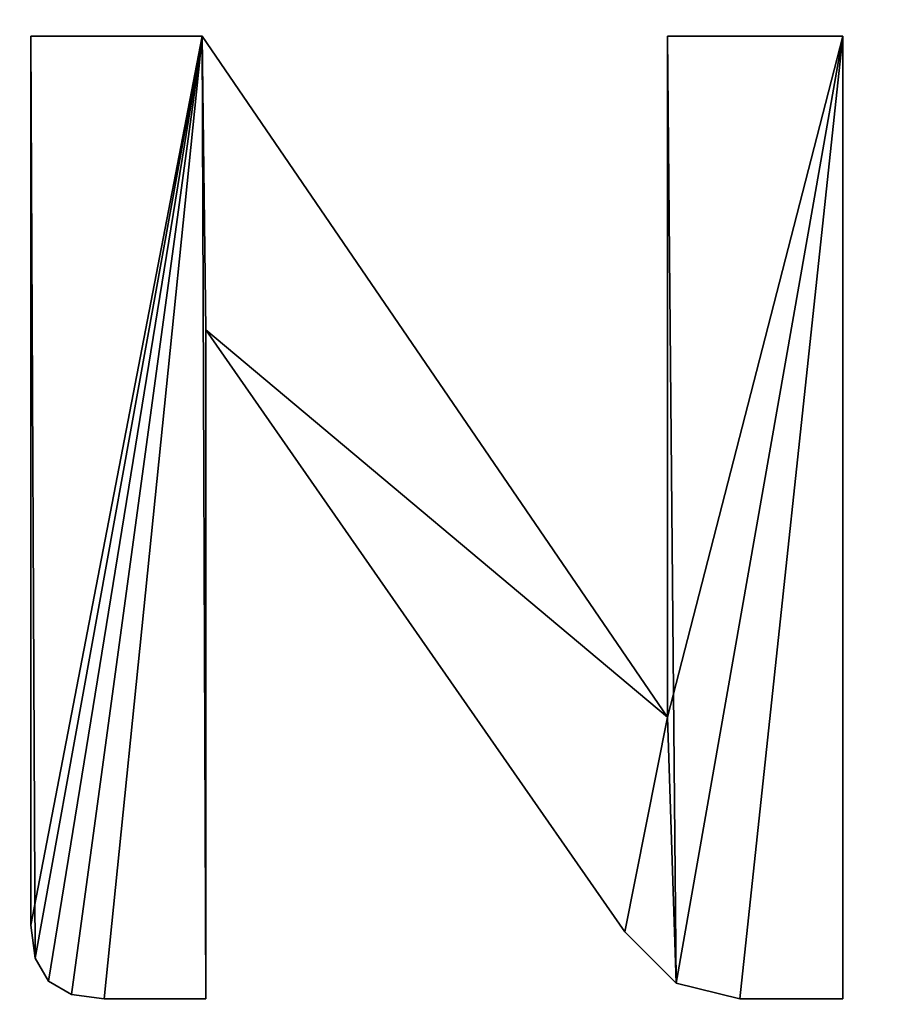
# Model space of a CAD drawing. Units: millimetres. Extents: x -75 to 60, y -115 to 94.
# Drawn here: x -3 to -1, y 23 to 25 of the extents above; entities that cross this region are included whole.
import ezdxf

# ---------------------------------------------------------------- set-up
doc = ezdxf.new("R2010")
doc.units = ezdxf.units.MM
doc.header["$LTSCALE"] = 25.4
doc.layers.get('0').update_dxf_attribs({"true_color": 0xff5454})

# ---------------------------------------------------------------- blocks, each defined once
blk = doc.blocks.new('Lixeira_Luz_Slim_com_Suporte_para_Papel_Higiênico_Black_Matte')
at = {"color": 0}
for p, q in [((72.3027, 137.6758, 292.0252), (72.3027, 139.3665, 292.0252)), ((72.3027, 139.3665, 292.0252), (72.6284, 139.3665, 292.0252)), ((72.3027, 139.3665, 292.0252), (72.3027, 139.3665, 293.0252)), ((72.3027, 139.3665, 293.0252), (72.6284, 139.3665, 293.0252)), ((72.3027, 139.3665, 292.0252), (72.6284, 139.3665, 292.0252)), ((72.3027, 137.6758, 293.0252), (72.3027, 139.3665, 293.0252)), ((72.3027, 139.3665, 292.0252), (72.3027, 139.3665, 293.0252)), ((72.3027, 137.6758, 292.0252), (72.3027, 139.3665, 292.0252)), ((72.3027, 139.3665, 293.0252), (72.6284, 139.3665, 293.0252)), ((72.3027, 137.6758, 293.0252), (72.3027, 139.3665, 293.0252)), ((72.6284, 139.3665, 292.0252), (73.514, 138.0717, 292.0252)), ((72.6284, 139.3665, 293.0252), (72.6284, 139.3665, 292.0252)), ((72.6284, 139.3665, 293.0252), (73.514, 138.0717, 293.0252)), ((72.6284, 139.3665, 292.0252), (73.514, 138.0717, 292.0252)), ((72.6284, 139.3665, 293.0252), (72.6284, 139.3665, 292.0252)), ((72.6284, 139.3665, 293.0252), (73.514, 138.0717, 293.0252)), ((73.514, 139.3665, 293.0252), (73.514, 139.3665, 292.0252)), ((73.514, 139.3665, 293.0252), (73.8478, 139.3665, 293.0252)), ((73.514, 139.3665, 292.0252), (73.8478, 139.3665, 292.0252)), ((73.514, 138.0717, 293.0252), (73.514, 139.3665, 293.0252)), ((73.514, 139.3665, 293.0252), (73.514, 139.3665, 292.0252)), ((73.514, 138.0717, 292.0252), (73.514, 139.3665, 292.0252)), ((73.514, 138.0717, 292.0252), (73.514, 139.3665, 292.0252)), ((73.514, 139.3665, 292.0252), (73.8478, 139.3665, 292.0252)), ((73.514, 139.3665, 293.0252), (73.8478, 139.3665, 293.0252)), ((73.514, 138.0717, 293.0252), (73.514, 139.3665, 293.0252)), ((73.8478, 139.3665, 292.0252), (73.8478, 137.536, 292.0252)), ((73.8478, 139.3665, 292.0252), (73.8478, 139.3665, 293.0252)), ((73.8478, 139.3665, 293.0252), (73.8478, 137.536, 293.0252)), ((73.8478, 139.3665, 292.0252), (73.8478, 139.3665, 293.0252)), ((73.8478, 139.3665, 292.0252), (73.8478, 137.536, 292.0252)), ((73.8478, 139.3665, 293.0252), (73.8478, 137.536, 293.0252)), ((72.6358, 138.808, 292.0252), (73.4329, 137.663, 292.0252)), ((72.6358, 137.536, 292.0252), (72.6358, 138.808, 292.0252)), ((72.6358, 137.536, 292.0252), (72.6358, 138.808, 292.0252)), ((72.6358, 138.808, 292.0252), (72.6358, 138.808, 293.0252)), ((72.6358, 138.808, 293.0252), (72.6358, 137.536, 293.0252)), ((72.6358, 138.808, 292.0252), (73.4329, 137.663, 292.0252)), ((73.4329, 137.663, 293.0252), (72.6358, 138.808, 293.0252)), ((72.6358, 138.808, 292.0252), (72.6358, 138.808, 293.0252)), ((72.6358, 138.808, 293.0252), (72.6358, 137.536, 293.0252)), ((73.4329, 137.663, 293.0252), (72.6358, 138.808, 293.0252)), ((73.514, 138.0717, 292.0252), (73.514, 138.0717, 293.0252)), ((73.514, 138.0717, 292.0252), (73.514, 138.0717, 293.0252)), ((72.311, 137.6131, 292.0252), (72.3027, 137.6758, 292.0252)), ((72.3027, 137.6758, 293.0252), (72.3027, 137.6758, 292.0252)), ((72.311, 137.6131, 292.0252), (72.3027, 137.6758, 292.0252)), ((72.311, 137.6131, 293.0252), (72.3027, 137.6758, 293.0252)), ((72.3027, 137.6758, 293.0252), (72.3027, 137.6758, 292.0252)), ((72.311, 137.6131, 293.0252), (72.3027, 137.6758, 293.0252)), ((73.5307, 137.5652, 292.0252), (73.4329, 137.663, 292.0252)), ((73.4329, 137.663, 292.0252), (73.4329, 137.663, 293.0252)), ((73.5307, 137.5652, 292.0252), (73.4329, 137.663, 292.0252)), ((73.5307, 137.5652, 293.0252), (73.4329, 137.663, 293.0252)), ((73.4329, 137.663, 292.0252), (73.4329, 137.663, 293.0252)), ((73.5307, 137.5652, 293.0252), (73.4329, 137.663, 293.0252)), ((72.311, 137.6131, 293.0252), (72.3364, 137.5696, 293.0252)), ((72.311, 137.6131, 292.0252), (72.311, 137.6131, 293.0252)), ((72.3364, 137.5696, 292.0252), (72.311, 137.6131, 292.0252)), ((72.3364, 137.5696, 292.0252), (72.311, 137.6131, 292.0252)), ((72.311, 137.6131, 292.0252), (72.311, 137.6131, 293.0252)), ((72.311, 137.6131, 293.0252), (72.3364, 137.5696, 293.0252)), ((72.3364, 137.5696, 292.0252), (72.3364, 137.5696, 293.0252)), ((72.3799, 137.5442, 292.0252), (72.3364, 137.5696, 292.0252)), ((72.3364, 137.5696, 293.0252), (72.3799, 137.5442, 293.0252)), ((72.3364, 137.5696, 292.0252), (72.3364, 137.5696, 293.0252)), ((72.3799, 137.5442, 292.0252), (72.3364, 137.5696, 292.0252)), ((72.3364, 137.5696, 293.0252), (72.3799, 137.5442, 293.0252)), ((73.6516, 137.536, 293.0252), (73.5307, 137.5652, 293.0252)), ((73.5307, 137.5652, 292.0252), (73.5307, 137.5652, 293.0252)), ((73.6516, 137.536, 292.0252), (73.5307, 137.5652, 292.0252)), ((73.6516, 137.536, 292.0252), (73.5307, 137.5652, 292.0252)), ((73.5307, 137.5652, 292.0252), (73.5307, 137.5652, 293.0252)), ((73.6516, 137.536, 293.0252), (73.5307, 137.5652, 293.0252)), ((72.3799, 137.5442, 293.0252), (72.4423, 137.536, 293.0252)), ((72.3799, 137.5442, 292.0252), (72.3799, 137.5442, 293.0252)), ((72.4423, 137.536, 292.0252), (72.3799, 137.5442, 292.0252)), ((72.4423, 137.536, 292.0252), (72.3799, 137.5442, 292.0252)), ((72.3799, 137.5442, 292.0252), (72.3799, 137.5442, 293.0252)), ((72.3799, 137.5442, 293.0252), (72.4423, 137.536, 293.0252)), ((72.4423, 137.536, 292.0252), (72.4423, 137.536, 293.0252)), ((72.6358, 137.536, 292.0252), (72.4423, 137.536, 292.0252)), ((72.4423, 137.536, 293.0252), (72.6358, 137.536, 293.0252)), ((72.4423, 137.536, 293.0252), (72.6358, 137.536, 293.0252)), ((72.4423, 137.536, 292.0252), (72.4423, 137.536, 293.0252)), ((72.6358, 137.536, 292.0252), (72.4423, 137.536, 292.0252)), ((72.6358, 137.536, 293.0252), (72.6358, 137.536, 292.0252)), ((72.6358, 137.536, 293.0252), (72.6358, 137.536, 292.0252)), ((73.6516, 137.536, 292.0252), (73.6516, 137.536, 293.0252)), ((73.8478, 137.536, 292.0252), (73.6516, 137.536, 292.0252)), ((73.8478, 137.536, 293.0252), (73.6516, 137.536, 293.0252)), ((73.6516, 137.536, 292.0252), (73.6516, 137.536, 293.0252)), ((73.8478, 137.536, 292.0252), (73.6516, 137.536, 292.0252)), ((73.8478, 137.536, 293.0252), (73.6516, 137.536, 293.0252)), ((73.8478, 137.536, 293.0252), (73.8478, 137.536, 292.0252)), ((73.8478, 137.536, 293.0252), (73.8478, 137.536, 292.0252))]:
    blk.add_line(p, q, dxfattribs=at)
at = {"color": 9, "true_color": 0xb7bbbe}
mesh = blk.add_polyface(dxfattribs=at)
corners = [(2.168, 2.068, 292.8002), (64.2949, 89.6949, 292.8002), (64.2787, 91.1067, 292.8018), (133.0281, 2.068, 292.8002), (64.2949, 91.13, 292.8002), (64.7753, 89.6144, 292.8092), (66.5835, 89.6191, 292.8076), (70.4173, 89.6191, 292.8076), (70.9012, 89.6949, 292.8002), (70.955, 94.3862, 292.8055), (133.0281, 183.9281, 292.8002), (65.598, 92.998, 292.8002), (64.833, 89.6949, 292.8002), (66.6393, 89.6949, 292.8002), (66.1839, 91.5839, 292.8002), (67.598, 90.998, 292.8002), (70.3631, 89.6949, 292.8002), (69.0123, 91.5839, 292.8002), (69.598, 92.998, 292.8002), (70.9012, 94.8661, 292.8002)]
mesh.append_faces([[corners[k] for k in face] for face in [(9, 3, 10)]], dxfattribs={"vtx0": -1, "color": 9})
mesh.append_faces([[corners[k] for k in face] for face in [(0, 1, 2), (2, 1, 4), (5, 3, 6), (6, 3, 7), (8, 3, 9), (11, 13, 14), (14, 13, 15), (15, 16, 17), (17, 16, 18), (18, 16, 19), (19, 7, 8), (12, 1, 5)]], dxfattribs={"vtx0": -1, "vtx1": -1, "color": 9})
mesh.append_faces([[corners[k] for k in face] for face in [(1, 3, 5), (7, 3, 8), (11, 1, 12)]], dxfattribs={"vtx0": -1, "vtx1": -1, "vtx2": -1, "color": 9})
mesh.append_faces([[corners[k] for k in face] for face in [(1, 0, 3), (1, 11, 4), (11, 12, 13), (15, 13, 16), (19, 16, 7)]], dxfattribs={"vtx0": -1, "vtx2": -1, "color": 9})
mesh = blk.add_polyface(dxfattribs=at)
corners = [(2.168, 183.9281, 292.0002), (2.598, 182.5981, 292.0002), (2.168, 2.068, 292.0002), (3.0667, 183.7294, 292.0002), (3.5462, 183.9281, 292.0002), (2.7788, 94.8523, 292.0002), (2.598, 91.6846, 292.0002), (2.598, 95.5911, 292.0002), (2.8302, 92.5147, 292.0002), (3.2803, 94.2805, 292.0002), (3.4592, 93.1039, 292.0002), (4.3026, 93.2812, 292.0002), (5.1157, 92.9953, 292.0002), (133.0281, 183.9281, 292.0002), (132.1294, 183.7294, 292.0002), (131.6499, 183.9281, 292.0002), (132.5981, 182.5981, 292.0002), (132.5981, 96.7114, 292.0002), (132.5981, 92.805, 292.0002), (132.5981, 5.798, 292.0002), (4.198, 4.198, 292.0002), (133.0281, 2.068, 292.0002), (3.0667, 4.6666, 292.0002), (2.598, 5.798, 292.0002), (130.9981, 4.198, 292.0002), (132.1294, 4.6666, 292.0002), (130.8934, 95.1149, 292.0002), (131.9158, 94.1156, 292.0002), (130.0804, 95.4008, 292.0002), (131.7369, 95.2922, 292.0002), (132.3659, 95.8814, 292.0002), (132.4173, 93.5438, 292.0002)]
mesh.append_faces([[corners[k] for k in face] for face in [(3, 0, 4), (11, 9, 12), (13, 14, 15), (26, 27, 28)]], dxfattribs={"vtx0": -1, "color": 9})
mesh.append_faces([[corners[k] for k in face] for face in [(0, 1, 2), (1, 0, 3), (5, 6, 7), (6, 5, 8), (8, 9, 10), (10, 9, 11), (14, 13, 16), (16, 13, 17), (18, 13, 19), (2, 20, 21), (20, 2, 22), (22, 2, 23), (23, 7, 6), (21, 19, 13), (27, 30, 31), (31, 17, 18)]], dxfattribs={"vtx0": -1, "vtx1": -1, "color": 9})
mesh.append_faces([[corners[k] for k in face] for face in [(17, 13, 18), (23, 2, 1)]], dxfattribs={"vtx0": -1, "vtx1": -1, "vtx2": -1, "color": 9})
mesh.append_faces([[corners[k] for k in face] for face in [(8, 5, 9), (23, 1, 7), (21, 20, 24), (21, 24, 25), (21, 25, 19), (27, 26, 29), (27, 29, 30), (31, 30, 17)]], dxfattribs={"vtx0": -1, "vtx2": -1, "color": 9})
mesh = blk.add_polyface(dxfattribs=at)
corners = [(67.6017, 96.3012, 292.8002), (133.0281, 183.9281, 292.8002), (2.168, 183.9281, 292.8002), (70.3631, 96.3012, 292.8002)]
mesh.append_faces([[corners[k] for k in face] for face in [(0, 1, 2), (1, 0, 3)]], dxfattribs={"vtx0": -1, "color": 9})
mesh = blk.add_polyface(dxfattribs=at)
corners = [(3.0667, 183.7294, 292.0002), (2.598, 95.5911, 292.0002), (2.598, 182.5981, 292.0002), (2.7788, 94.8523, 292.0002), (3.2803, 94.2805, 292.0002), (3.3951, 182.2848, 292.0002), (3.398, 182.5981, 292.0002), (3.5462, 183.9281, 292.0002), (3.6323, 183.1638, 292.0002), (4.198, 183.3981, 292.0002), (131.6499, 183.9281, 292.0002), (130.9981, 183.3981, 292.0002), (131.5638, 183.1638, 292.0002), (131.7981, 182.5981, 292.0002), (132.1294, 183.7294, 292.0002), (131.7981, 182.2081, 292.0002), (131.7981, 96.7114, 292.0002), (127.3229, 98.3082, 292.0002), (130.0804, 95.4008, 292.0002), (126.864, 97.6529, 292.0002), (130.5392, 96.0561, 292.0002), (130.8934, 95.1149, 292.0002), (130.9458, 95.9132, 292.0002), (131.7369, 95.2922, 292.0002), (131.3675, 96.0018, 292.0002), (131.682, 96.2964, 292.0002), (132.3659, 95.8814, 292.0002), (132.5981, 182.5981, 292.0002), (132.5981, 96.7114, 292.0002), (3.4884, 95.2217, 292.0002), (5.1157, 92.9953, 292.0002), (3.398, 95.5911, 292.0002), (3.398, 182.2563, 292.0002), (3.7391, 94.9358, 292.0002), (8.7909, 91.3985, 292.0002), (8.3321, 90.7432, 292.0002)]
mesh.append_faces([[corners[k] for k in face] for face in [(0, 1, 2), (17, 18, 19), (26, 27, 28), (31, 5, 32), (30, 34, 35)]], dxfattribs={"vtx0": -1, "color": 9})
mesh.append_faces([[corners[k] for k in face] for face in [(1, 0, 3), (3, 0, 4), (5, 0, 6), (6, 7, 8), (8, 7, 9), (9, 10, 11), (11, 10, 12), (12, 10, 13), (13, 14, 15), (15, 14, 16), (18, 20, 21), (21, 22, 23), (23, 16, 26), (4, 29, 30), (29, 4, 31)]], dxfattribs={"vtx0": -1, "vtx1": -1, "color": 9})
mesh.append_faces([[corners[k] for k in face] for face in [(4, 0, 5), (26, 16, 14), (31, 4, 5)]], dxfattribs={"vtx0": -1, "vtx1": -1, "vtx2": -1, "color": 9})
mesh.append_faces([[corners[k] for k in face] for face in [(6, 0, 7), (9, 7, 10), (13, 10, 14), (18, 17, 20), (21, 20, 22), (23, 22, 24), (23, 24, 25), (23, 25, 16), (26, 14, 27), (30, 29, 33), (30, 33, 34)]], dxfattribs={"vtx0": -1, "vtx2": -1, "color": 9})
mesh = blk.add_polyface(dxfattribs=at)
corners = [(69.598, 92.998, 292.8002), (70.3631, 96.3012, 292.8002), (69.0123, 94.4122, 292.8002), (70.9012, 94.8661, 292.8002), (70.9898, 94.9935, 292.8118), (133.0281, 183.9281, 292.8002), (70.9615, 94.9525, 292.8061)]
mesh.append_faces([[corners[k] for k in face] for face in [(0, 1, 2), (1, 4, 5), (4, 3, 6)]], dxfattribs={"vtx0": -1, "color": 9})
mesh.append_faces([[corners[k] for k in face] for face in [(1, 3, 4)]], dxfattribs={"vtx0": -1, "vtx1": -1, "vtx2": -1, "color": 9})
mesh.append_faces([[corners[k] for k in face] for face in [(1, 0, 3)]], dxfattribs={"vtx0": -1, "vtx2": -1, "color": 9})
mesh = blk.add_polyface(dxfattribs=at)
corners = [(133.0281, 183.9281, 292.8002), (70.9615, 94.9525, 292.8061), (70.955, 94.3862, 292.8055), (70.9898, 94.9935, 292.8118)]
mesh.append_faces([[corners[k] for k in face] for face in [(0, 1, 2), (1, 0, 3)]], dxfattribs={"vtx0": -1, "color": 9})
mesh = blk.add_polyface(dxfattribs=at)
corners = [(63.8032, 135.7704, 292.0252), (63.7777, 135.502, 292.0252), (63.7281, 135.6671, 292.0252), (63.8663, 135.2416, 292.0252), (63.9871, 134.8658, 292.0252), (63.8905, 135.1503, 292.0252), (63.5939, 135.2416, 292.0252), (63.6623, 135.7704, 292.0252), (63.5697, 135.1503, 292.0252), (63.4757, 134.8658, 292.0252), (63.6824, 135.5033, 292.0252), (65.6273, 135.6725, 292.0252), (65.2556, 135.3866, 292.0252), (65.2556, 135.6725, 292.0252), (65.6072, 135.3866, 292.0252), (65.6072, 135.2899, 292.0252), (66.9628, 135.3248, 292.0252), (66.7991, 135.2523, 292.0252), (66.7937, 135.6268, 292.0252), (66.7991, 134.8658, 292.0252), (66.689, 134.8658, 292.0252), (66.689, 135.7705, 292.0252), (65.2556, 135.2899, 292.0252), (65.2556, 134.9638, 292.0252), (65.6475, 134.9638, 292.0252), (68.3614, 135.6872, 292.0252), (68.2581, 135.3879, 292.0252), (68.2581, 135.6792, 292.0252), (68.3641, 135.3879, 292.0252), (68.5051, 135.6532, 292.0252), (68.4468, 135.3993, 292.0252), (68.5084, 135.431, 292.0252), (68.5457, 135.6074, 292.0252), (68.5468, 135.4791, 292.0252), (68.5601, 135.5396, 292.0252), (67.1065, 135.3127, 292.0252), (67.2581, 135.3919, 292.0252), (67.2716, 135.0202, 292.0252), (67.2581, 135.7705, 292.0252), (67.3682, 135.7705, 292.0252), (58.2207, 136.5257, 292.0252), (62.3966, 135.7704, 292.0252), (62.3335, 134.8658, 292.0252), (76.4696, 136.5257, 292.0252), (62.5455, 135.7704, 292.0252), (63.0516, 135.7704, 292.0252), (62.6999, 135.3329, 292.0252), (62.8905, 135.3329, 292.0252), (62.7912, 135.0282, 292.0252), (63.2005, 135.7704, 292.0252), (63.2569, 134.8658, 292.0252), (63.3549, 134.8658, 292.0252), (64.4932, 135.7772, 292.0252), (64.2448, 135.7584, 292.0252), (64.1119, 134.8658, 292.0252), (64.7096, 135.7485, 292.0252), (65.1388, 135.7704, 292.0252), (64.8596, 135.6644, 292.0252), (64.9535, 135.5292, 292.0252), (64.9871, 135.3396, 292.0252), (65.6273, 135.7704, 292.0252), (66.3682, 135.7704, 292.0252), (65.6475, 134.8658, 292.0252), (66.485, 135.7704, 292.0252), (66.485, 134.8658, 292.0252), (66.8165, 135.7705, 292.0252), (68.1413, 135.7584, 292.0252), (67.3682, 134.8658, 292.0252), (68.3547, 135.7772, 292.0252), (68.5015, 135.7614, 292.0252), (68.8688, 135.7584, 292.0252), (68.6031, 135.7114, 292.0252), (68.6582, 135.6451, 292.0252), (68.6782, 135.5517, 292.0252), (68.6947, 135.2125, 292.0252), (68.7118, 135.1235, 292.0252), (69.093, 135.7772, 292.0252), (69.2495, 135.7594, 292.0252), (69.8365, 135.7704, 292.0252), (69.3547, 135.7033, 292.0252), (69.4074, 135.6285, 292.0252), (69.4258, 135.5315, 292.0252), (69.4272, 134.9557, 292.0252), (69.458, 134.8658, 292.0252), (69.5292, 134.8658, 292.0252), (69.9775, 135.7704, 292.0252), (70.4003, 135.7704, 292.0252), (70.2862, 134.8658, 292.0252), (70.3574, 134.9343, 292.0252), (71.011, 135.7704, 292.0252), (70.8594, 135.6725, 292.0252), (71.1614, 135.7704, 292.0252), (71.011, 135.6993, 292.0252), (71.0177, 134.9638, 292.0252), (71.0177, 134.8658, 292.0252), (71.2781, 135.7704, 292.0252), (71.4822, 135.7704, 292.0252), (71.2781, 134.8658, 292.0252), (71.5989, 135.7704, 292.0252), (71.5989, 134.9638, 292.0252), (71.9855, 134.9638, 292.0252), (71.9855, 134.8658, 292.0252), (4.198, 183.3981, 292.0002), (57.4075, 140.0712, 292.0252), (57.3451, 139.7119, 292.0252), (57.5845, 140.3467, 292.0252), (57.8606, 140.5232, 292.0252), (130.9981, 183.3981, 292.0002), (58.2207, 140.5854, 292.0252), (76.4696, 140.5854, 292.0252), (76.8297, 140.5232, 292.0252), (77.1058, 140.3467, 292.0252), (77.2828, 140.0712, 292.0252), (77.3451, 139.7119, 292.0252), (77.3451, 137.3991, 292.0252), (69.0957, 135.2577, 292.0252), (68.9856, 134.8658, 292.0252), (68.9856, 135.2577, 292.0252), (69.0123, 94.4122, 292.0002), (69.3373, 134.8658, 292.0252), (71.1614, 134.8658, 292.0252), (76.8297, 136.5879, 292.0252), (77.1058, 136.7642, 292.0252), (131.7981, 182.2081, 292.0002), (69.1649, 135.2461, 292.0252), (69.2159, 135.2151, 292.0252), (69.2768, 135.0819, 292.0252), (69.65, 134.8658, 292.0252), (70.1614, 134.8658, 292.0252), (69.7439, 135.1503, 292.0252), (70.0647, 135.1503, 292.0252), (70.3574, 134.8658, 292.0252), (70.5117, 134.9638, 292.0252), (71.4822, 134.8658, 292.0252), (77.2828, 137.0397, 292.0252), (131.5638, 183.1638, 292.0002), (131.7981, 182.5981, 292.0002), (70.4003, 135.6725, 292.0252), (69.905, 135.6671, 292.0252), (69.7681, 135.2416, 292.0252), (69.8567, 135.5033, 292.0252), (69.952, 135.502, 292.0252), (70.0406, 135.2416, 292.0252), (69.101, 135.6872, 292.0252), (68.9856, 135.3463, 292.0252), (68.9856, 135.6765, 292.0252), (69.1051, 135.3463, 292.0252), (69.1856, 135.6767, 292.0252), (69.1896, 135.3586, 292.0252), (69.2513, 135.646, 292.0252), (69.2539, 135.3934, 292.0252), (69.2939, 135.5936, 292.0252), (69.2947, 135.4477, 292.0252), (69.3091, 135.5181, 292.0252), (69.3763, 135.3834, 292.0252), (69.3026, 135.2711, 292.0252), (69.2554, 135.2966, 292.0252), (69.3399, 135.2315, 292.0252), (69.3882, 135.1141, 292.0252), (69.4126, 135.4496, 292.0252), (3.398, 182.5981, 292.0002), (3.3951, 182.2848, 292.0002), (3.6323, 183.1638, 292.0002), (57.4075, 137.0397, 292.0252), (57.3451, 137.3991, 292.0252), (57.5845, 136.7642, 292.0252), (57.8606, 136.5879, 292.0252), (62.4449, 134.8658, 292.0252), (62.469, 135.2537, 292.0252), (62.4892, 135.6537, 292.0252), (62.5939, 135.302, 292.0252), (62.7402, 134.8711, 292.0252), (62.8288, 134.8711, 292.0252), (62.9885, 135.3101, 292.0252), (63.1428, 134.8658, 292.0252), (63.12, 135.2631, 292.0252), (63.1066, 135.6537, 292.0252), (64.2448, 134.8685, 292.0252), (64.4569, 134.8577, 292.0252), (64.6911, 134.8911, 292.0252), (64.8569, 134.9879, 292.0252), (64.9537, 135.1396, 292.0252), (65.1388, 134.8658, 292.0252), (66.3682, 134.8658, 292.0252), (67.2501, 134.8658, 292.0252), (68.1413, 134.8685, 292.0252), (68.3225, 134.8577, 292.0252), (68.5106, 134.8784, 292.0252), (68.6353, 134.9423, 292.0252), (68.6906, 135.0203, 292.0252), (68.8688, 134.8658, 292.0252), (68.6374, 135.4327, 292.0252), (68.6507, 135.2792, 292.0252), (68.5252, 135.353, 292.0252), (68.6677, 135.4887, 292.0252), (68.569, 135.0419, 292.0252), (68.5883, 135.1248, 292.0252), (68.5697, 135.2042, 292.0252), (68.5175, 134.9876, 292.0252), (68.5193, 135.2584, 292.0252), (68.3547, 135.2993, 292.0252), (68.3561, 134.949, 292.0252), (68.2581, 134.9544, 292.0252), (68.2581, 135.2993, 292.0252)]
mesh.append_faces([[corners[k] for k in face] for face in [(189, 195, 196), (74, 196, 197), (188, 198, 195), (201, 186, 202), (198, 187, 201), (202, 185, 203), (200, 203, 26)]], dxfattribs={"color": 9})
mesh.append_faces([[corners[k] for k in face] for face in [(0, 1, 2), (10, 7, 2), (11, 12, 13), (16, 17, 18), (15, 22, 12), (25, 26, 27), (33, 32, 34), (37, 36, 39), (46, 47, 48), (56, 60, 13), (86, 89, 90), (115, 116, 117), (94, 131, 132), (123, 135, 136), (88, 137, 90), (138, 139, 84), (139, 138, 140), (85, 141, 138), (152, 151, 153), (154, 155, 156), (160, 118, 161), (175, 173, 176), (145, 117, 190), (191, 192, 193), (193, 199, 200), (199, 193, 197), (168, 167, 41)]], dxfattribs={"vtx0": -1, "color": 9})
mesh.append_faces([[corners[k] for k in face] for face in [(1, 0, 3), (7, 8, 9), (8, 7, 6), (6, 7, 10), (12, 11, 14), (14, 11, 15), (17, 16, 19), (22, 15, 23), (23, 15, 24), (26, 25, 28), (28, 29, 30), (30, 29, 31), (31, 32, 33), (35, 36, 37), (36, 35, 38), (41, 43, 44), (44, 45, 46), (45, 43, 49), (49, 7, 50), (7, 43, 0), (0, 53, 54), (52, 43, 55), (55, 56, 57), (57, 56, 58), (58, 56, 59), (60, 61, 11), (24, 61, 62), (61, 43, 63), (63, 21, 64), (21, 43, 65), (65, 38, 35), (38, 43, 39), (39, 66, 67), (66, 43, 68), (68, 43, 69), (69, 70, 71), (71, 70, 72), (72, 70, 73), (74, 70, 75), (70, 43, 76), (76, 43, 77), (77, 78, 79), (79, 78, 80), (80, 78, 81), (82, 78, 83), (78, 43, 85), (85, 86, 87), (89, 91, 92), (93, 91, 94), (91, 43, 95), (95, 96, 97), (96, 43, 98), (98, 43, 99), (99, 43, 100), (100, 43, 101), (103, 102, 105), (105, 102, 106), (106, 107, 108), (108, 107, 109), (109, 107, 110), (110, 107, 111), (111, 107, 112), (112, 107, 113), (113, 107, 114), (118, 122, 123), (131, 87, 88), (120, 94, 91), (101, 97, 133), (121, 101, 43), (137, 88, 86), (141, 85, 142), (143, 144, 145), (144, 143, 146), (146, 147, 148), (148, 149, 150), (150, 151, 152), (155, 154, 157), (157, 154, 158), (158, 159, 82), (163, 102, 164), (164, 102, 104), (177, 54, 53), (182, 59, 56), (183, 62, 61), (185, 67, 66), (190, 75, 70), (117, 145, 144), (192, 194, 74)]], dxfattribs={"vtx0": -1, "vtx1": -1, "color": 9})
mesh.append_faces([[corners[k] for k in face] for face in [(3, 4, 5), (24, 15, 11), (44, 43, 45), (49, 43, 7), (0, 43, 52), (55, 43, 56), (56, 43, 60), (60, 43, 61), (11, 61, 24), (63, 43, 21), (65, 43, 38), (39, 43, 66), (69, 43, 70), (73, 70, 74), (77, 43, 78), (81, 78, 82), (85, 43, 86), (87, 86, 88), (86, 43, 89), (89, 43, 91), (92, 91, 93), (95, 43, 96), (116, 115, 118), (118, 115, 119), (118, 119, 120), (118, 120, 101), (118, 101, 121), (120, 83, 84), (120, 127, 128), (120, 87, 131), (120, 131, 94), (133, 97, 96), (123, 114, 107), (142, 128, 130), (118, 102, 163), (118, 40, 42), (118, 167, 168), (118, 173, 174), (174, 173, 175), (118, 50, 51), (118, 9, 8), (118, 5, 4), (118, 54, 177), (118, 59, 182), (118, 62, 183), (118, 64, 20), (20, 64, 21), (118, 19, 16), (118, 67, 185), (118, 75, 190)]], dxfattribs={"vtx0": -1, "vtx1": -1, "vtx2": -1, "color": 9})
mesh.append_faces([[corners[k] for k in face] for face in [(3, 0, 4), (28, 25, 29), (31, 29, 32), (40, 41, 42), (41, 40, 43), (46, 45, 47), (50, 7, 51), (0, 52, 53), (83, 78, 84), (102, 103, 104), (106, 102, 107), (118, 121, 122), (119, 115, 124), (119, 124, 125), (119, 125, 126), (120, 119, 83), (120, 84, 127), (128, 127, 129), (128, 129, 130), (120, 128, 87), (101, 120, 97), (123, 122, 134), (123, 134, 114), (123, 107, 135), (142, 85, 128), (146, 143, 147), (148, 147, 149), (150, 149, 151), (158, 154, 159), (82, 159, 81), (118, 160, 162), (118, 162, 102), (118, 163, 165), (118, 165, 166), (118, 166, 40), (118, 42, 167), (118, 168, 169), (118, 169, 170), (118, 170, 171), (118, 171, 172), (118, 172, 173), (118, 174, 50), (118, 51, 9), (118, 8, 5), (118, 4, 54), (118, 177, 178), (118, 178, 179), (118, 179, 180), (118, 180, 181), (118, 181, 59), (118, 182, 23), (118, 23, 62), (118, 183, 64), (118, 20, 19), (118, 16, 184), (118, 184, 67), (118, 185, 186), (118, 186, 187), (118, 187, 188), (118, 188, 189), (118, 189, 75), (118, 190, 116), (192, 191, 194), (74, 194, 73)]], dxfattribs={"vtx0": -1, "vtx2": -1, "color": 9})
mesh.append_faces([[corners[k] for k in face] for face in [(17, 20, 21), (99, 133, 96), (82, 119, 126), (49, 174, 175)]], dxfattribs={"vtx1": -1, "color": 9})
mesh.append_faces([[corners[k] for k in face] for face in [(5, 6, 3), (93, 132, 92), (130, 139, 142)]], dxfattribs={"vtx2": -1, "color": 9})
mesh = blk.add_polyface(dxfattribs=at)
corners = [(5.1838, 7.5838, 3.4), (4.598, 85.998, 3.4), (4.598, 8.998, 3.4), (5.1838, 87.4122, 3.4), (6.598, 6.998, 3.4), (6.598, 87.998, 3.4), (128.5981, 6.998, 3.4), (11.598, 87.998, 3.4), (13.0122, 88.5839, 3.4), (13.598, 89.998, 3.4), (13.598, 95.9981, 3.4), (121.5981, 93.9981, 3.4), (122.1839, 92.5839, 3.4), (123.5981, 91.9981, 3.4), (128.5981, 91.9981, 3.4), (130.0123, 7.5838, 3.4), (130.0123, 91.4122, 3.4), (130.5981, 8.998, 3.4), (130.5981, 89.998, 3.4), (5.1838, 98.5839, 3.4), (4.598, 180.9981, 3.4), (4.598, 99.9981, 3.4), (5.1838, 182.4123, 3.4), (6.598, 97.9981, 3.4), (6.598, 182.9981, 3.4), (11.598, 97.9981, 3.4), (128.5981, 182.9981, 3.4), (13.0122, 97.4122, 3.4), (121.5981, 99.9981, 3.4), (122.1839, 101.4122, 3.4), (123.5981, 101.9981, 3.4), (128.5981, 101.9981, 3.4), (130.0123, 102.5839, 3.4), (130.0123, 182.4123, 3.4), (130.5981, 103.9981, 3.4), (130.5981, 180.9981, 3.4)]
mesh.append_faces([[corners[k] for k in face] for face in [(0, 1, 2), (16, 17, 18), (19, 20, 21), (33, 34, 35)]], dxfattribs={"vtx0": -1, "color": 9})
mesh.append_faces([[corners[k] for k in face] for face in [(1, 0, 3), (3, 4, 5), (5, 6, 7), (7, 6, 8), (8, 6, 9), (9, 6, 10), (11, 6, 12), (12, 6, 13), (13, 6, 14), (14, 15, 16), (20, 19, 22), (22, 23, 24), (24, 25, 26), (28, 10, 11), (26, 32, 33)]], dxfattribs={"vtx0": -1, "vtx1": -1, "color": 9})
mesh.append_faces([[corners[k] for k in face] for face in [(10, 6, 11), (26, 10, 28)]], dxfattribs={"vtx0": -1, "vtx1": -1, "vtx2": -1, "color": 9})
mesh.append_faces([[corners[k] for k in face] for face in [(3, 0, 4), (5, 4, 6), (14, 6, 15), (16, 15, 17), (22, 19, 23), (24, 23, 25), (26, 25, 27), (26, 27, 10), (26, 28, 29), (26, 29, 30), (26, 30, 31), (26, 31, 32), (33, 32, 34)]], dxfattribs={"vtx0": -1, "vtx2": -1, "color": 9})
mesh = blk.add_polyface(dxfattribs=at)
corners = [(117.937, 104.4395, 2.8), (117.5981, 167.9354, 2.8), (117.5981, 105.8248, 2.8), (118.4767, 170.0568, 2.8), (118.8773, 103.3673, 2.8), (130.0123, 102.5839, 2.8), (126.2837, 177.8637, 2.8), (123.5981, 101.9981, 2.8), (130.2524, 181.8325, 2.8), (130.5981, 103.9981, 2.8), (130.5981, 180.9981, 2.8), (16.7393, 170.0768, 2.8), (6.2069, 182.607, 2.8018), (5.208, 181.6081, 2.8), (6.5884, 182.5981, 2.8), (129.5637, 182.5981, 2.8), (18.8607, 169.1981, 2.8), (116.3354, 169.1981, 2.8), (122.0682, 101.133, 2.8), (122.1839, 101.4122, 2.8), (130.2414, 181.8591, 2.8), (130.0123, 182.4123, 2.8)]
mesh.append_faces([[corners[k] for k in face] for face in [(0, 1, 2), (8, 9, 10), (11, 12, 13), (15, 20, 21)]], dxfattribs={"vtx0": -1, "color": 9})
mesh.append_faces([[corners[k] for k in face] for face in [(1, 0, 3), (5, 6, 7), (6, 5, 8), (12, 11, 14), (14, 11, 15)]], dxfattribs={"vtx0": -1, "vtx1": -1, "color": 9})
mesh.append_faces([[corners[k] for k in face] for face in [(15, 3, 6), (6, 3, 4)]], dxfattribs={"vtx0": -1, "vtx1": -1, "vtx2": -1, "color": 9})
mesh.append_faces([[corners[k] for k in face] for face in [(3, 0, 4), (8, 5, 9), (15, 11, 16), (15, 16, 17), (15, 17, 3), (6, 4, 18), (6, 18, 19), (6, 19, 7), (15, 6, 20)]], dxfattribs={"vtx0": -1, "vtx2": -1, "color": 9})
mesh = blk.add_polyface(dxfattribs=at)
corners = [(69.0123, 94.4122, 292.0002), (3.398, 182.2563, 292.0002), (3.3951, 182.2848, 292.0002), (67.598, 94.998, 292.0002), (3.398, 95.5911, 292.0002), (3.4884, 95.2217, 292.0002), (3.7391, 94.9358, 292.0002), (8.7909, 91.3985, 292.0002), (66.1839, 94.4122, 292.0002), (65.598, 92.998, 292.0002), (131.7981, 182.2081, 292.0002), (69.598, 92.998, 292.0002), (126.4051, 96.9976, 292.0002), (126.864, 97.6529, 292.0002), (127.3229, 98.3082, 292.0002), (130.5392, 96.0561, 292.0002), (130.9458, 95.9132, 292.0002), (131.3675, 96.0018, 292.0002), (131.682, 96.2964, 292.0002), (131.7981, 96.7114, 292.0002), (3.5141, 92.0997, 292.0002), (3.398, 5.798, 292.0002), (3.398, 91.6846, 292.0002), (3.6323, 5.2323, 292.0002), (3.8286, 92.3942, 292.0002), (4.198, 4.998, 292.0002), (4.2503, 92.4829, 292.0002), (130.9981, 4.998, 292.0002), (7.8732, 90.0878, 292.0002), (4.6569, 92.34, 292.0002), (8.3321, 90.7432, 292.0002), (66.1839, 91.5839, 292.0002), (67.598, 90.998, 292.0002), (69.0123, 91.5839, 292.0002), (131.4569, 93.4603, 292.0002), (131.5638, 5.2323, 292.0002), (131.7077, 93.1744, 292.0002), (131.7981, 5.798, 292.0002), (131.7981, 92.805, 292.0002)]
mesh.append_faces([[corners[k] for k in face] for face in [(0, 1, 2), (10, 11, 0), (18, 10, 19), (20, 21, 22), (28, 26, 29), (37, 36, 38)]], dxfattribs={"vtx0": -1, "color": 9})
mesh.append_faces([[corners[k] for k in face] for face in [(1, 3, 4), (4, 3, 5), (5, 3, 6), (6, 3, 7), (12, 10, 13), (13, 10, 14), (14, 10, 15), (15, 10, 16), (16, 10, 17), (17, 10, 18), (21, 20, 23), (23, 24, 25), (25, 26, 27), (31, 7, 9), (27, 34, 35), (35, 36, 37)]], dxfattribs={"vtx0": -1, "vtx1": -1, "color": 9})
mesh.append_faces([[corners[k] for k in face] for face in [(11, 10, 12), (27, 26, 28), (27, 7, 31), (27, 11, 12)]], dxfattribs={"vtx0": -1, "vtx1": -1, "vtx2": -1, "color": 9})
mesh.append_faces([[corners[k] for k in face] for face in [(1, 0, 3), (7, 3, 8), (7, 8, 9), (23, 20, 24), (25, 24, 26), (27, 28, 30), (27, 30, 7), (27, 31, 32), (27, 32, 33), (27, 33, 11), (27, 12, 34), (35, 34, 36)]], dxfattribs={"vtx0": -1, "vtx2": -1, "color": 9})
mesh = blk.add_polyface(dxfattribs=at)
corners = [(18.8607, 169.1981, 2.8), (17.598, 167.9354, 2.8), (16.7393, 170.0768, 2.8), (17.598, 87.2586, 2.8), (115.8648, 19.198, 2.7981), (17.591, 87.2337, 2.8), (116.3354, 169.1981, 2.8), (116.3354, 19.198, 2.8), (117.5981, 167.9354, 2.8), (118.4767, 170.0568, 2.8), (117.937, 104.4395, 2.8), (117.5981, 101.1375, 2.8), (117.5981, 105.8248, 2.8), (117.8157, 101.9156, 2.8), (118.4054, 102.468, 2.8), (118.8773, 103.3673, 2.8), (119.1962, 102.6342, 2.8), (119.9584, 102.3662, 2.8), (122.0682, 101.133, 2.8), (121.9898, 100.9438, 2.8), (117.5981, 20.4606, 2.8), (118.4567, 18.3193, 2.8)]
mesh.append_faces([[corners[k] for k in face] for face in [(0, 1, 2), (3, 4, 5), (8, 6, 9), (17, 18, 19), (7, 20, 21)]], dxfattribs={"vtx0": -1, "color": 9})
mesh.append_faces([[corners[k] for k in face] for face in [(1, 0, 3), (4, 6, 7), (10, 11, 12), (11, 10, 13), (13, 10, 14), (14, 15, 16), (16, 15, 17), (20, 12, 11)]], dxfattribs={"vtx0": -1, "vtx1": -1, "color": 9})
mesh.append_faces([[corners[k] for k in face] for face in [(4, 3, 0), (7, 6, 8), (20, 7, 8)]], dxfattribs={"vtx0": -1, "vtx1": -1, "vtx2": -1, "color": 9})
mesh.append_faces([[corners[k] for k in face] for face in [(4, 0, 6), (14, 10, 15), (17, 15, 18), (20, 8, 12)]], dxfattribs={"vtx0": -1, "vtx2": -1, "color": 9})
at = {"color": 250, "true_color": 0x3a3a3a}
mesh = blk.add_polyface(dxfattribs=at)
corners = [(57.4075, 140.0712, 292.0252), (57.3451, 137.3991, 292.0252), (57.3451, 139.7119, 292.0252), (57.4075, 137.0397, 292.0252), (57.5328, 139.7138, 292.0252), (57.5845, 140.3467, 292.0252), (57.5849, 139.9718, 292.0252), (57.8606, 140.5232, 292.0252), (57.7269, 140.1824, 292.0252), (57.9375, 140.3244, 292.0252), (58.2207, 140.5854, 292.0252), (58.1955, 140.3765, 292.0252), (76.4948, 140.3765, 292.0252), (76.4696, 140.5854, 292.0252), (76.8297, 140.5232, 292.0252), (76.7527, 140.3244, 292.0252), (76.9634, 140.1824, 292.0252), (77.1058, 140.3467, 292.0252), (77.1054, 139.9718, 292.0252), (77.1575, 139.7138, 292.0252), (77.2828, 140.0712, 292.0252), (77.1575, 137.3973, 292.0252), (57.5328, 137.3973, 292.0252), (57.5845, 136.7642, 292.0252), (57.5849, 137.1394, 292.0252), (57.8606, 136.5879, 292.0252), (57.7269, 136.9287, 292.0252), (57.9375, 136.7867, 292.0252), (58.2207, 136.5257, 292.0252), (58.1955, 136.7346, 292.0252), (76.4948, 136.7346, 292.0252), (76.4696, 136.5257, 292.0252), (76.8297, 136.5879, 292.0252), (76.7527, 136.7867, 292.0252), (76.9634, 136.9287, 292.0252), (77.1058, 136.7642, 292.0252), (77.1054, 137.1394, 292.0252), (77.2828, 137.0397, 292.0252), (77.3451, 139.7119, 292.0252), (77.3451, 137.3991, 292.0252)]
mesh.append_faces([[corners[k] for k in face] for face in [(0, 1, 2), (37, 38, 39)]], dxfattribs={"vtx0": -1, "color": 250})
mesh.append_faces([[corners[k] for k in face] for face in [(1, 0, 3), (4, 5, 6), (6, 7, 8), (8, 7, 9), (9, 10, 11), (11, 10, 12), (12, 14, 15), (15, 14, 16), (16, 17, 18), (18, 17, 19), (19, 20, 21), (3, 22, 23), (22, 3, 4), (23, 24, 25), (25, 27, 28), (28, 30, 31), (31, 30, 32), (32, 34, 35), (35, 21, 37)]], dxfattribs={"vtx0": -1, "vtx1": -1, "color": 250})
mesh.append_faces([[corners[k] for k in face] for face in [(3, 0, 4), (37, 21, 20)]], dxfattribs={"vtx0": -1, "vtx1": -1, "vtx2": -1, "color": 250})
mesh.append_faces([[corners[k] for k in face] for face in [(4, 0, 5), (6, 5, 7), (9, 7, 10), (12, 10, 13), (12, 13, 14), (16, 14, 17), (19, 17, 20), (23, 22, 24), (25, 24, 26), (25, 26, 27), (28, 27, 29), (28, 29, 30), (32, 30, 33), (32, 33, 34), (35, 34, 36), (35, 36, 21), (37, 20, 38)]], dxfattribs={"vtx0": -1, "vtx2": -1, "color": 250})
mesh = blk.add_polyface(dxfattribs=at)
corners = [(57.4075, 137.0397, 293.0252), (57.3451, 139.7119, 293.0252), (57.3451, 137.3991, 293.0252), (57.4075, 140.0712, 293.0252), (57.5328, 137.3973, 293.0252), (57.5845, 136.7642, 293.0252), (57.5849, 137.1394, 293.0252), (57.8606, 136.5879, 293.0252), (57.7269, 136.9287, 293.0252), (57.9375, 136.7867, 293.0252), (58.2207, 136.5257, 293.0252), (58.1955, 136.7346, 293.0252), (76.4948, 136.7346, 293.0252), (76.4696, 136.5257, 293.0252), (76.8297, 136.5879, 293.0252), (76.7527, 136.7867, 293.0252), (76.9634, 136.9287, 293.0252), (77.1058, 136.7642, 293.0252), (77.1054, 137.1394, 293.0252), (77.1575, 137.3973, 293.0252), (77.2828, 137.0397, 293.0252), (77.1575, 139.7138, 293.0252), (57.5328, 139.7138, 293.0252), (57.5845, 140.3467, 293.0252), (57.5849, 139.9718, 293.0252), (57.8606, 140.5232, 293.0252), (57.7269, 140.1824, 293.0252), (57.9375, 140.3244, 293.0252), (58.2207, 140.5854, 293.0252), (58.1955, 140.3765, 293.0252), (76.4948, 140.3765, 293.0252), (76.4696, 140.5854, 293.0252), (76.8297, 140.5232, 293.0252), (76.7527, 140.3244, 293.0252), (76.9634, 140.1824, 293.0252), (77.1058, 140.3467, 293.0252), (77.1054, 139.9718, 293.0252), (77.2828, 140.0712, 293.0252), (77.3451, 137.3991, 293.0252), (77.3451, 139.7119, 293.0252)]
mesh.append_faces([[corners[k] for k in face] for face in [(0, 1, 2), (37, 38, 39)]], dxfattribs={"vtx0": -1, "color": 250})
mesh.append_faces([[corners[k] for k in face] for face in [(1, 0, 3), (4, 5, 6), (6, 7, 8), (8, 7, 9), (9, 10, 11), (11, 10, 12), (12, 14, 15), (15, 14, 16), (16, 17, 18), (18, 17, 19), (19, 20, 21), (3, 22, 23), (22, 3, 4), (23, 24, 25), (25, 27, 28), (28, 30, 31), (31, 30, 32), (32, 34, 35), (35, 21, 37)]], dxfattribs={"vtx0": -1, "vtx1": -1, "color": 250})
mesh.append_faces([[corners[k] for k in face] for face in [(3, 0, 4), (37, 21, 20)]], dxfattribs={"vtx0": -1, "vtx1": -1, "vtx2": -1, "color": 250})
mesh.append_faces([[corners[k] for k in face] for face in [(4, 0, 5), (6, 5, 7), (9, 7, 10), (12, 10, 13), (12, 13, 14), (16, 14, 17), (19, 17, 20), (23, 22, 24), (25, 24, 26), (25, 26, 27), (28, 27, 29), (28, 29, 30), (32, 30, 33), (32, 33, 34), (35, 34, 36), (35, 36, 21), (37, 20, 38)]], dxfattribs={"vtx0": -1, "vtx2": -1, "color": 250})
mesh = blk.add_polyface(dxfattribs=at)
corners = [(73.8478, 139.3665, 292.0252), (73.514, 138.0717, 292.0252), (73.514, 139.3665, 292.0252), (73.5307, 137.5652, 292.0252), (73.6516, 137.536, 292.0252), (73.8478, 137.536, 292.0252), (72.6358, 138.808, 292.0252), (72.6284, 139.3665, 292.0252), (73.4329, 137.663, 292.0252), (72.3027, 137.6758, 292.0252), (72.3027, 139.3665, 292.0252), (72.311, 137.6131, 292.0252), (72.3364, 137.5696, 292.0252), (72.3799, 137.5442, 292.0252), (72.4423, 137.536, 292.0252), (72.6358, 137.536, 292.0252)]
mesh.append_faces([[corners[k] for k in face] for face in [(0, 1, 2), (4, 0, 5), (7, 9, 10)]], dxfattribs={"vtx0": -1, "color": 250})
mesh.append_faces([[corners[k] for k in face] for face in [(3, 0, 4), (1, 6, 7), (6, 1, 8), (8, 1, 3), (9, 7, 11), (11, 7, 12), (12, 7, 13), (13, 7, 14), (14, 7, 15), (15, 7, 6)]], dxfattribs={"vtx0": -1, "vtx1": -1, "color": 250})
mesh.append_faces([[corners[k] for k in face] for face in [(1, 0, 3)]], dxfattribs={"vtx0": -1, "vtx1": -1, "vtx2": -1, "color": 250})
mesh = blk.add_polyface(dxfattribs=at)
corners = [(72.3027, 139.3665, 293.0252), (72.6284, 139.3665, 292.0252), (72.3027, 139.3665, 292.0252), (72.6284, 139.3665, 293.0252)]
mesh.append_faces([[corners[k] for k in face] for face in [(0, 1, 2), (1, 0, 3)]], dxfattribs={"vtx0": -1, "color": 250})
mesh = blk.add_polyface(dxfattribs=at)
corners = [(72.3027, 139.3665, 293.0252), (72.3027, 137.6758, 292.0252), (72.3027, 137.6758, 293.0252), (72.3027, 139.3665, 292.0252)]
mesh.append_faces([[corners[k] for k in face] for face in [(0, 1, 2), (1, 0, 3)]], dxfattribs={"vtx0": -1, "color": 250})
mesh = blk.add_polyface(dxfattribs=at)
corners = [(72.311, 137.6131, 293.0252), (72.3027, 139.3665, 293.0252), (72.3027, 137.6758, 293.0252), (72.6284, 139.3665, 293.0252), (72.3364, 137.5696, 293.0252), (72.3799, 137.5442, 293.0252), (72.4423, 137.536, 293.0252), (72.6358, 137.536, 293.0252), (72.6358, 138.808, 293.0252), (73.514, 138.0717, 293.0252), (73.4329, 137.663, 293.0252), (73.5307, 137.5652, 293.0252), (73.514, 139.3665, 293.0252), (73.8478, 139.3665, 293.0252), (73.6516, 137.536, 293.0252), (73.8478, 137.536, 293.0252)]
mesh.append_faces([[corners[k] for k in face] for face in [(0, 1, 2), (13, 14, 15)]], dxfattribs={"vtx0": -1, "color": 250})
mesh.append_faces([[corners[k] for k in face] for face in [(1, 0, 3), (3, 8, 9), (9, 11, 12), (12, 11, 13)]], dxfattribs={"vtx0": -1, "vtx1": -1, "color": 250})
mesh.append_faces([[corners[k] for k in face] for face in [(3, 0, 4), (3, 4, 5), (3, 5, 6), (3, 6, 7), (3, 7, 8), (9, 8, 10), (9, 10, 11), (13, 11, 14)]], dxfattribs={"vtx0": -1, "vtx2": -1, "color": 250})
mesh = blk.add_polyface(dxfattribs=at)
corners = [(73.514, 138.0717, 292.0252), (72.6284, 139.3665, 293.0252), (73.514, 138.0717, 293.0252), (72.6284, 139.3665, 292.0252)]
mesh.append_faces([[corners[k] for k in face] for face in [(0, 1, 2), (1, 0, 3)]], dxfattribs={"vtx0": -1, "color": 250})
mesh = blk.add_polyface(dxfattribs=at)
corners = [(73.514, 139.3665, 293.0252), (73.8478, 139.3665, 292.0252), (73.514, 139.3665, 292.0252), (73.8478, 139.3665, 293.0252)]
mesh.append_faces([[corners[k] for k in face] for face in [(0, 1, 2), (1, 0, 3)]], dxfattribs={"vtx0": -1, "color": 250})
mesh = blk.add_polyface(dxfattribs=at)
corners = [(73.514, 139.3665, 293.0252), (73.514, 138.0717, 292.0252), (73.514, 138.0717, 293.0252), (73.514, 139.3665, 292.0252)]
mesh.append_faces([[corners[k] for k in face] for face in [(0, 1, 2), (1, 0, 3)]], dxfattribs={"vtx0": -1, "color": 250})
mesh = blk.add_polyface(dxfattribs=at)
corners = [(73.8478, 137.536, 292.0252), (73.8478, 139.3665, 293.0252), (73.8478, 137.536, 293.0252), (73.8478, 139.3665, 292.0252)]
mesh.append_faces([[corners[k] for k in face] for face in [(0, 1, 2), (1, 0, 3)]], dxfattribs={"vtx0": -1, "color": 250})
mesh = blk.add_polyface(dxfattribs=at)
corners = [(72.6358, 137.536, 292.0252), (72.6358, 138.808, 293.0252), (72.6358, 137.536, 293.0252), (72.6358, 138.808, 292.0252)]
mesh.append_faces([[corners[k] for k in face] for face in [(0, 1, 2), (1, 0, 3)]], dxfattribs={"vtx0": -1, "color": 250})
mesh = blk.add_polyface(dxfattribs=at)
corners = [(72.6358, 138.808, 293.0252), (73.4329, 137.663, 292.0252), (73.4329, 137.663, 293.0252), (72.6358, 138.808, 292.0252)]
mesh.append_faces([[corners[k] for k in face] for face in [(0, 1, 2), (1, 0, 3)]], dxfattribs={"vtx0": -1, "color": 250})
mesh = blk.add_polyface(dxfattribs=at)
corners = [(72.3027, 137.6758, 293.0252), (72.311, 137.6131, 292.0252), (72.311, 137.6131, 293.0252), (72.3027, 137.6758, 292.0252)]
mesh.append_faces([[corners[k] for k in face] for face in [(0, 1, 2), (1, 0, 3)]], dxfattribs={"vtx0": -1, "color": 250})
mesh = blk.add_polyface(dxfattribs=at)
corners = [(73.5307, 137.5652, 293.0252), (73.4329, 137.663, 292.0252), (73.5307, 137.5652, 292.0252), (73.4329, 137.663, 293.0252)]
mesh.append_faces([[corners[k] for k in face] for face in [(0, 1, 2), (1, 0, 3)]], dxfattribs={"vtx0": -1, "color": 250})
mesh = blk.add_polyface(dxfattribs=at)
corners = [(72.311, 137.6131, 293.0252), (72.3364, 137.5696, 292.0252), (72.3364, 137.5696, 293.0252), (72.311, 137.6131, 292.0252)]
mesh.append_faces([[corners[k] for k in face] for face in [(0, 1, 2), (1, 0, 3)]], dxfattribs={"vtx0": -1, "color": 250})
mesh = blk.add_polyface(dxfattribs=at)
corners = [(72.3799, 137.5442, 293.0252), (72.3364, 137.5696, 292.0252), (72.3799, 137.5442, 292.0252), (72.3364, 137.5696, 293.0252)]
mesh.append_faces([[corners[k] for k in face] for face in [(0, 1, 2), (1, 0, 3)]], dxfattribs={"vtx0": -1, "color": 250})
mesh = blk.add_polyface(dxfattribs=at)
corners = [(73.6516, 137.536, 293.0252), (73.5307, 137.5652, 292.0252), (73.6516, 137.536, 292.0252), (73.5307, 137.5652, 293.0252)]
mesh.append_faces([[corners[k] for k in face] for face in [(0, 1, 2), (1, 0, 3)]], dxfattribs={"vtx0": -1, "color": 250})
mesh = blk.add_polyface(dxfattribs=at)
corners = [(72.4423, 137.536, 293.0252), (72.3799, 137.5442, 292.0252), (72.4423, 137.536, 292.0252), (72.3799, 137.5442, 293.0252)]
mesh.append_faces([[corners[k] for k in face] for face in [(0, 1, 2), (1, 0, 3)]], dxfattribs={"vtx0": -1, "color": 250})
mesh = blk.add_polyface(dxfattribs=at)
corners = [(72.6358, 137.536, 293.0252), (72.4423, 137.536, 292.0252), (72.6358, 137.536, 292.0252), (72.4423, 137.536, 293.0252)]
mesh.append_faces([[corners[k] for k in face] for face in [(0, 1, 2), (1, 0, 3)]], dxfattribs={"vtx0": -1, "color": 250})
mesh = blk.add_polyface(dxfattribs=at)
corners = [(73.8478, 137.536, 293.0252), (73.6516, 137.536, 292.0252), (73.8478, 137.536, 292.0252), (73.6516, 137.536, 293.0252)]
mesh.append_faces([[corners[k] for k in face] for face in [(0, 1, 2), (1, 0, 3)]], dxfattribs={"vtx0": -1, "color": 250})

msp = doc.modelspace()

# ---------------------------------------------------------------- block references
at = {"color": 0}
msp.add_blockref('Lixeira_Luz_Slim_com_Suporte_para_Papel_Higiênico_Black_Matte', (-75.3402, -114.5751), dxfattribs=at)

doc.saveas('drawing.dxf')
